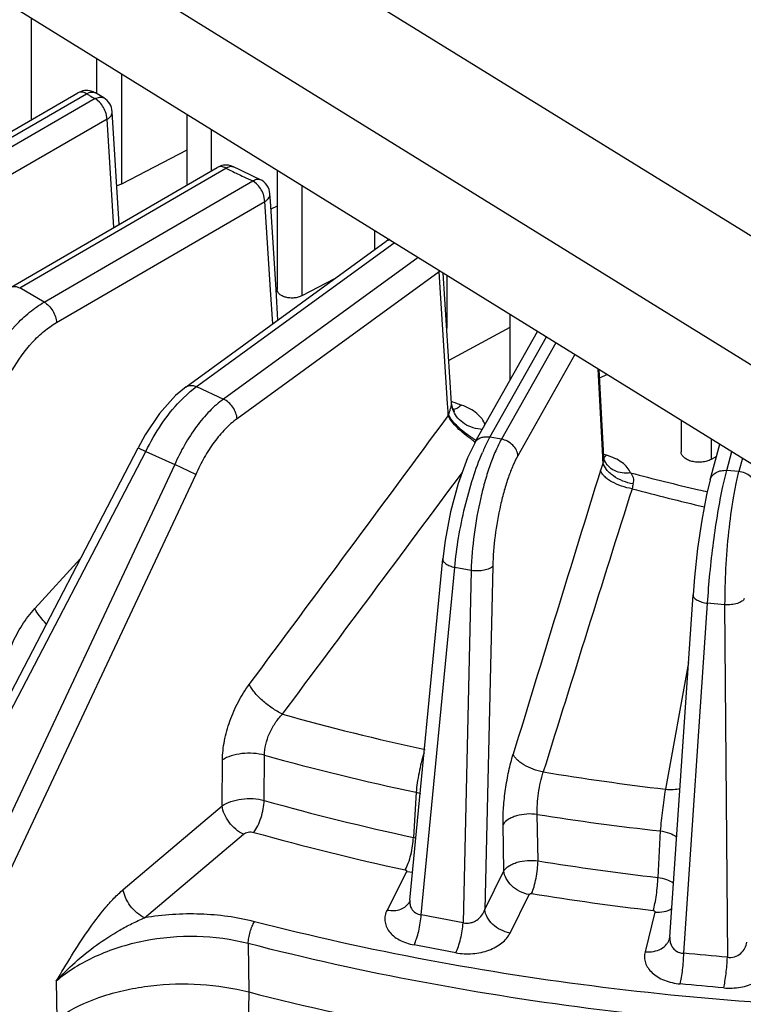
# Model space of a CAD drawing. Units: inches. Extents: x 0 to 17, y 0 to 11.
# Drawn here: x 12.3 to 12.6, y 6 to 6.4 of the extents above; entities that cross this region are included whole.
import ezdxf

# ---------------------------------------------------------------- set-up
doc = ezdxf.new("R2010")
doc.units = ezdxf.units.IN
doc.header["$LTSCALE"] = 0.935
doc.header["$MEASUREMENT"] = 0
doc.layers.get('0').update_dxf_attribs({"linetype": 'CONTINUOUS'})

msp = doc.modelspace()

# ---------------------------------------------------------------- linework, layer by layer
at = {"color": 9, "linetype": 'CONTINUOUS'}
for p, q in [((12.610263303, 6.2535700698), (12.0134533799, 6.6229981003)), ((12.5872277214, 6.2154459597), (11.9904177983, 6.5848739902)), ((12.2730185375, 6.3699342413), (12.2730185375, 6.3285889705)), ((12.3096797185, 6.3472408052), (12.3096797185, 6.302386362)), ((12.2087324188, 6.2891198679), (12.2955136691, 6.3392052609)), ((12.2966537605, 6.3385292275), (12.2955136691, 6.3392052609)), ((12.2989416195, 6.3371815273), (12.3007688326, 6.3378227941)), ((12.2989416195, 6.3371815273), (12.2121984396, 6.2871181065)), ((12.3007955202, 6.3356946417), (12.2989416195, 6.3371815273)), ((12.3038875088, 6.3288090361), (12.3034626714, 6.3311796298)), ((12.3038875088, 6.3288090361), (12.217144329, 6.2787456153)), ((12.3065398777, 6.2847850269), (12.3038875088, 6.3288090361)), ((12.3463408995, 6.3079080512), (12.3463408995, 6.324547369)), ((12.2683215869, 6.2602014472), (12.3521142691, 6.3088821101)), ((12.2782991047, 6.2544769355), (12.3630415171, 6.3037093589)), ((12.3645526915, 6.3025708101), (12.3630415171, 6.3037093589)), ((12.3830020805, 6.3018539329), (12.3830020805, 6.2569994896)), ((12.2832612876, 6.2461138791), (12.3680036999, 6.2953463025)), ((12.3680036999, 6.2953463025), (12.3675774629, 6.297716086)), ((12.3702913988, 6.2594224095), (12.3680036999, 6.2953463025)), ((12.3401533993, 6.2200858889), (12.4205345357, 6.278621174)), ((12.4302375494, 6.2726149648), (12.3511759659, 6.2150406067)), ((12.4387735268, 6.2668137421), (12.3566578896, 6.2070153559)), ((12.4422145069, 6.2132012595), (12.4387735268, 6.2668137421)), ((12.4419082397, 6.265390755), (12.4419082397, 6.2439004584)), ((12.2782991047, 6.2544769355), (12.2683215869, 6.2602014472)), ((12.3711712484, 6.2456176406), (12.3702913988, 6.2594224095)), ((12.4594615922, 6.1996040228), (12.4823945963, 6.2403295179)), ((12.4862172488, 6.2379632788), (12.4641239162, 6.1987289114)), ((12.4939753339, 6.2331609892), (12.4707768879, 6.19196411)), ((12.5053186815, 6.1914938921), (12.5034271957, 6.2273102411)), ((12.3334816546, 6.2141807386), (12.3376362466, 6.218104905)), ((12.3376362466, 6.218104905), (12.3401533993, 6.2200858889)), ((12.3401533993, 6.2200858889), (12.3511759659, 6.2150406067)), ((12.4442947483, 6.2139193679), (12.4438009239, 6.214098782)), ((12.4424230242, 6.2099890882), (12.4422145069, 6.2132012595)), ((12.4425153594, 6.2085459218), (12.4424230242, 6.2099890882)), ((12.4438245467, 6.2126865139), (12.443856593, 6.2132535381)), ((12.443856593, 6.2132535381), (12.4438539168, 6.2133055671)), ((12.4444074153, 6.2106292243), (12.4438565947, 6.2132534951)), ((12.4424970401, 6.2082403429), (12.4425153594, 6.2085459218)), ((12.4573894527, 6.1955357551), (12.4594615922, 6.1996040228)), ((12.4641239162, 6.1987289114), (12.4594615922, 6.1996040228)), ((12.549345375, 6.1988866843), (12.549345375, 6.1904814118)), ((12.2037791139, 5.9717845763), (12.3196136174, 6.1937138102)), ((12.4533621584, 6.1973231686), (12.4533813289, 6.1973568497)), ((12.5557082783, 6.1860250989), (12.5578027702, 6.1936515186)), ((12.5053945241, 6.1900580678), (12.5053186815, 6.1914938921)), ((12.5054228718, 6.189521405), (12.5053945241, 6.1900580678)), ((12.505440867, 6.1891807324), (12.5056749779, 6.1904422208)), ((12.5056749779, 6.1904422208), (12.5057297411, 6.1915156236)), ((12.5067743935, 6.1921699643), (12.5056779781, 6.1924793463)), ((12.5067743935, 6.1921699643), (12.5057366176, 6.1911458703)), ((12.5620453077, 6.1910253688), (12.5605503183, 6.1855818449)), ((12.3313186452, 6.1883560699), (12.2250872948, 5.9620313318)), ((12.5054408634, 6.1891808006), (12.5054228718, 6.189521405)), ((12.5541374665, 6.179514107), (12.5557082783, 6.1860250989)), ((12.5605503183, 6.1855818449), (12.5557082783, 6.1860250989)), ((12.3399426093, 6.1843897351), (12.2336158764, 5.9578617856)), ((12.2744696076, 6.1298877534), (12.2930451917, 6.1502422014)), ((12.4314918261, 6.0053014234), (12.4451296678, 6.1465926941)), ((12.4518106173, 6.1453386896), (12.4451296678, 6.1465926941)), ((12.4605952069, 6.1470860123), (12.4573908955, 6.007489822)), ((12.4518106173, 6.1453386896), (12.448522794, 6.0021042909)), ((12.5382507939, 5.9896554795), (12.5479120039, 6.1320083135)), ((12.5548504802, 6.1313731458), (12.5479120039, 6.1320083135)), ((12.5548504802, 6.1313731458), (12.555938478, 5.9880359855)), ((12.5401322709, 6.1078459591), (12.5307520869, 6.0564009305)), ((12.36771149, 6.0518277384), (12.3678547554, 6.0702268745)), ((12.3505986873, 6.0496076102), (12.3507384654, 6.0682927664)), ((12.4294523141, 6.0551862072), (12.4283380269, 6.0368023692)), ((12.4294523141, 6.0551862073), (12.4311789026, 6.054674046)), ((12.3104321197, 6.015613778), (12.3505986873, 6.0496076102)), ((12.4789965674, 6.0272733306), (12.4786879038, 6.0461314591)), ((12.4651123924, 6.0231612779), (12.4647939998, 6.0421048123)), ((12.3190769824, 6.0040795626), (12.3592302911, 6.0380777189)), ((12.5286690665, 6.0394218334), (12.527700305, 6.0205018828)), ((12.4255344327, 6.0229217845), (12.4228949143, 6.0176767801)), ((12.4255344327, 6.0229217845), (12.428059993, 6.0227125497)), ((12.4573908955, 6.007489822), (12.4651123924, 6.0231612779)), ((12.4228949143, 6.0176767801), (12.4176551303, 6.0072647381)), ((12.4676221788, 5.9978879558), (12.4753433469, 6.0135597057)), ((12.5265057387, 6.0064542622), (12.5224818326, 5.9902799802)), ((12.3611975348, 5.9936249114), (12.3613960949, 5.9739584982)), ((12.2831557872, 5.978289082), (12.2833487617, 5.9628853504)), ((12.3613960949, 5.9739584982), (12.3611897725, 5.9547014273))]:
    msp.add_line(p, q, dxfattribs=at)
at = {"color": 7, "linetype": 'CONTINUOUS'}
for p, q in [((12.0053380464, 6.535629671), (12.5723074733, 6.184673042)), ((12.2996002372, 6.3534800495), (12.2996002372, 6.3392059827)), ((12.2052333507, 6.2894670667), (12.292014601, 6.3395524597)), ((12.3024828958, 6.3375041691), (12.299089753, 6.3395073534)), ((12.3086915537, 6.2860350778), (12.3059289637, 6.3318867488)), ((12.3362614182, 6.3307866134), (12.3362614182, 6.3020522196)), ((12.3362614182, 6.3162072863), (12.3096797185, 6.302386362)), ((12.2648051881, 6.2605386106), (12.3485978703, 6.3092192735)), ((12.3577753261, 6.3082129611), (12.3551568015, 6.3094707978)), ((12.3636456214, 6.3054355823), (12.3577753261, 6.3082129611)), ((12.3729225991, 6.3080931772), (12.3729225991, 6.2595900782)), ((12.3096797185, 6.302386362), (12.3077724312, 6.3017159274)), ((12.3659892492, 6.3043429265), (12.3636456214, 6.3054355823)), ((12.370215276, 6.2954870989), (12.3700273832, 6.2984384474)), ((12.3725031798, 6.2595633584), (12.370215276, 6.2954870989)), ((12.3729225991, 6.2935138502), (12.3704236189, 6.2922145271)), ((12.4124720412, 6.2836118944), (12.4124720412, 6.2756937638)), ((12.3360326861, 6.2200289693), (12.4172601943, 6.2791806007)), ((12.4438538402, 6.213306777), (12.4404869287, 6.2662705529)), ((12.3962841302, 6.2639053763), (12.3830020805, 6.2569994896)), ((12.3732935921, 6.2471631683), (12.3725031798, 6.2595633584)), ((12.4675553104, 6.2495151027), (12.4675553104, 6.2225280279)), ((12.4675553104, 6.2441377153), (12.4427425381, 6.2307764431)), ((12.4533621584, 6.1973231686), (12.4788241012, 6.2425396705)), ((12.5057297399, 6.1915156211), (12.5038533255, 6.2270464678)), ((12.5070490297, 6.2250683125), (12.5040376061, 6.2235566593)), ((12.4443204744, 6.2112337129), (12.4438539227, 6.2133054495)), ((12.4449958943, 6.2100566173), (12.4443204744, 6.2112337129)), ((12.5371584205, 6.2064304641), (12.5371584205, 6.1935403684)), ((12.3193192437, 6.2005126416), (12.3165069886, 6.1951931318)), ((12.2006201979, 5.9731637224), (12.3165070093, 6.1951931739)), ((12.3165068733, 6.1951926794), (12.3196135796, 6.1937137378)), ((12.3196136174, 6.1937138102), (12.3313186452, 6.1883560699)), ((12.5489582133, 6.182163395), (12.5529399536, 6.196661624)), ((12.5058228289, 6.190851043), (12.5057297392, 6.1915156362)), ((12.5060567962, 6.1900930546), (12.5058228289, 6.190851043)), ((12.5060612036, 6.1900820307), (12.5060567955, 6.1900930564)), ((12.5064030207, 6.1894232332), (12.5060612036, 6.1900820307)), ((12.5515719204, 6.1916803701), (12.549345375, 6.1904814118)), ((12.3399426093, 6.1843897351), (12.3313186414, 6.1883560619)), ((12.4268981784, 6.0112812118), (12.4402936679, 6.1500618358)), ((12.5325578826, 5.9961858561), (12.5420077587, 6.1354248214)), ((12.4267420695, 6.010640534), (12.4267174546, 6.0105877788)), ((12.53249222, 5.9957629987), (12.532493207, 5.9957669737))]:
    msp.add_line(p, q, dxfattribs=at)
for points in [[(12.3360410968, 6.2200350707), (12.3316913342, 6.2164284022), (12.3250972737, 6.2091487957), (12.3193192437, 6.2005126416)], [(12.4447773305, 6.2101420568), (12.4450649859, 6.209953063), (12.4449958943, 6.2100566173)], [(12.4533813289, 6.1973568497), (12.4503258783, 6.1910765126), (12.4465396963, 6.1806501879), (12.4434521328, 6.1691564659), (12.4412194002, 6.1574545301), (12.4402933494, 6.1500584924)], [(12.5060569919, 6.1895549004), (12.5064924349, 6.189265608), (12.5064030207, 6.1894232332)], [(12.5489650862, 6.1821881468), (12.5474898642, 6.1760804758), (12.5455494479, 6.1657427517), (12.5438784691, 6.1542732064), (12.542592833, 6.1426545636), (12.5420076597, 6.1354233505)], [(12.4268981681, 6.0112811684), (12.4268471855, 6.0109695149), (12.4267420695, 6.010640534)], [(12.5325579412, 5.9961861221), (12.5325445846, 5.996047745), (12.532493207, 5.9957669737)]]:
    msp.add_lwpolyline(points, dxfattribs=at)
for centre, radius, start, end in [((12.2955292166, 6.3334436566), 0.0070476946, 97.3701799655, 119.9133764081), ((12.2954977337, 6.3334518724), 0.0070407052, 59.3385499902, 74.9804598541), ((12.2989462991, 6.3314684529), 0.0069947177, 3.4321375849, 59.6384028812), ((12.3521290761, 6.3031240784), 0.0070442045, 98.3186391515, 120.0855375101), ((12.3521139693, 6.3031656124), 0.0070009276, 64.2424025156, 98.2454837964), ((12.363045223, 6.2979960957), 0.0069956604, 3.6286972433, 65.1219081932), ((12.4213880839, 6.2734995364), 0.0070223902, 113.6958810887, 126.0023414734)]:
    msp.add_arc(centre, radius, start, end, dxfattribs=at)
at = {"color": 9, "linetype": 'CONTINUOUS'}
for centre, radius, start, end in [((12.6483354292, 6.9329290456), 0.6906454516, 239.3889607544, 239.6092435685), ((12.6996534292, 7.0289944957), 0.7995907176, 244.2372094145, 244.4152986244), ((12.7023057763, 7.0345431114), 0.8057406824, 244.4155733067, 244.8111753529), ((12.7053788225, 7.0410713278), 0.8129560283, 244.8110059701, 245.0958271597), ((12.3577547452, 6.2953444829), 0.0099212841, 43.916742929, 46.7495945956), ((12.4322157517, 6.2665902205), 0.0065615833, 1.9521692353, 6.9203619558), ((12.4354813482, 6.2710347023), 0.0053530314, 307.9527921925, 313.1236908971), ((12.7437145118, 7.0388259381), 0.877566547, 250.0504113126, 250.3013300324), ((12.4537629663, 6.2140083593), 0.0099471045, 199.8592322938, 203.1682787619), ((12.4440674379, 6.214241075), 0.0035322996, 276.9131736166, 281.1512409497), ((-15.280219015, 26.6457736717), 34.4418604903, 323.3757534103, 323.6018955918), ((12.4728086574, 6.2297244324), 0.0374307014, 236.3806131723, 239.0855339288), ((12.4714709741, 6.2298056007), 0.0361056804, 238.1730437877, 240.9408529321), ((12.5317492123, 6.1610022808), 0.0819874057, 155.0893362097, 156.797509919), ((42.4376984931, -3.0783186277), 31.3341923882, 162.8027804874, 163.0234733088), ((12.5708031887, 6.1654543879), 0.0695354315, 160.0491890916, 162.8128386346), ((-28.2628259937, 36.4035100885), 50.7004759111, 323.276454339, 323.4146732021), ((12.7591717902, 7.1051802434), 0.9515926493, 255.233098168, 256.9509809736), ((35.5043418496, -1.0875755035), 24.1081823891, 162.4584488868, 162.7452217371), ((12.5635644288, 6.1680447923), 0.0475209553, 164.7674071326, 167.2073918904), ((12.7743384286, 7.1411695184), 0.99634929, 255.0451690192, 256.7849716967), ((12.761405162, 7.1145526597), 0.9612273068, 256.9474312147, 257.1648418284), ((12.6330481565, 7.0036844709), 0.9523478801, 254.2864681554, 257.8815122272), ((12.6234039464, 6.9831493352), 0.9480151958, 254.3617750191, 258.1946735685), ((12.656529611, 7.123737454), 1.0747219089, 260.6077552255, 263.2791222807), ((12.6293342802, 6.977636229), 0.9620643667, 254.2203206736, 257.9408234633), ((12.6453511741, 7.0981193831), 1.0651080934, 260.9976223327, 263.7106504846), ((12.6287333879, 6.9779235936), 0.9758122963, 254.2284977755, 257.9497059734), ((12.4241222107, 6.0193215202), 0.0179820249, 73.1055577996, 76.4410233159), ((12.6513961416, 7.0887228999), 1.0753589174, 260.7746355531, 263.3947893953), ((12.6511926851, 7.0911099255), 1.0912443859, 260.7832820909, 263.4027164979), ((10.9290118139, -2.0452958879), 8.1896009216, 79.307294341, 79.4285270863), ((10.9444518959, -1.9605628871), 8.090917144, 79.3076835712, 79.430236372), ((11.7702362161, -2.495796177), 8.5201371002, 84.7088323725, 84.8282751605), ((11.7783049397, -2.405291213), 8.4167638058, 84.7089857989, 84.8297387762)]:
    msp.add_arc(centre, radius, start, end, dxfattribs=at)
for points, knots in [([(12.2955136691, 6.3392052609), (12.2952071444, 6.3393822908), (12.294596022, 6.3396720249), (12.2936573977, 6.3399006302), (12.2927757878, 6.3398777696), (12.2922453031, 6.3396856652), (12.292014605, 6.3395524528)], [0, 0, 0, 0, 0.289217346, 0.5490751973, 0.7823379645, 1, 1, 1, 1]), ([(12.2955136691, 6.3392052609), (12.295827748, 6.3393814266), (12.296453931, 6.3396682458), (12.2974140183, 6.3398872926), (12.2983139796, 6.339850921), (12.298853756, 6.3396474612), (12.2990881958, 6.3395082258)], [0, 0, 0, 0, 0.2884010089, 0.5480165302, 0.7816281922, 1, 1, 1, 1]), ([(12.3007688326, 6.3378227941), (12.30107202, 6.33785855), (12.30167066, 6.337852163), (12.3022377097, 6.3376479587), (12.3024821878, 6.3375045414)], [0, 0, 0, 0, 0.5185559192, 1, 1, 1, 1]), ([(12.3034626714, 6.3311796298), (12.3031978741, 6.33202037), (12.302462607, 6.3336363133), (12.3014026704, 6.335061095), (12.3007955202, 6.3356946417)], [0, 0, 0, 0, 0.501122976, 1, 1, 1, 1]), ([(12.3038875088, 6.3288090361), (12.3042066914, 6.3290064537), (12.3047827764, 6.3294311434), (12.3054622037, 6.3301916998), (12.3058723545, 6.3310224396), (12.3059457499, 6.3316093086), (12.3059288915, 6.3318867221)], [0, 0, 0, 0, 0.2912831212, 0.551876856, 0.7842935605, 1, 1, 1, 1]), ([(12.3521142691, 6.3088821101), (12.351806016, 6.3090589676), (12.35119142, 6.3093480616), (12.3502478554, 6.3095745591), (12.3493620139, 6.30954859), (12.3488294198, 6.3093538563), (12.348597875, 6.3092192653)], [0, 0, 0, 0, 0.289030247, 0.5488441997, 0.7821850946, 1, 1, 1, 1]), ([(12.3521142691, 6.3088821101), (12.3523761594, 6.3090629861), (12.3528973171, 6.3093674378), (12.3537069532, 6.3096464291), (12.3544764041, 6.3096989307), (12.3549495446, 6.3095707196), (12.3551563781, 6.3094709992)], [0, 0, 0, 0, 0.2950547718, 0.5562984508, 0.7871383078, 1, 1, 1, 1]), ([(12.3630415171, 6.3037093589), (12.3632943341, 6.3038908668), (12.363797152, 6.3041978513), (12.3645802189, 6.3044861307), (12.3653261754, 6.304552812), (12.3657870231, 6.3044366779), (12.3659885467, 6.3043432521)], [0, 0, 0, 0, 0.296526941, 0.5581331827, 0.7883644825, 1, 1, 1, 1]), ([(12.3675774629, 6.297716086), (12.3673117696, 6.298556396), (12.3665738292, 6.3001713761), (12.3655104643, 6.3015938404), (12.3649015269, 6.3022260081)], [0, 0, 0, 0, 0.5010136605, 1, 1, 1, 1]), ([(12.3680036999, 6.2953463025), (12.3683211148, 6.295545341), (12.3688938413, 6.2959736275), (12.3695686662, 6.2967381252), (12.3699741911, 6.2975724451), (12.3700449775, 6.2981604998), (12.3700273692, 6.2984384822)], [0, 0, 0, 0, 0.2906647058, 0.5512365132, 0.783905182, 1, 1, 1, 1]), ([(12.4188207276, 6.2797486184), (12.4185363887, 6.2797222903), (12.4179830216, 6.2796054763), (12.4174809715, 6.2793413749), (12.4172602604, 6.2791805099)], [0, 0, 0, 0, 0.5111352993, 1, 1, 1, 1]), ([(12.2648075684, 6.2605409634), (12.2650391841, 6.2606750929), (12.265572249, 6.2608703506), (12.266458781, 6.2608904928), (12.2674008812, 6.2606648874), (12.2680147055, 6.2603775177), (12.2683215869, 6.2602014472)], [0, 0, 0, 0, 0.217888604, 0.4519017401, 0.7119754165, 1, 1, 1, 1]), ([(12.2568877663, 6.2314240043), (12.2595951317, 6.2362819516), (12.2643919686, 6.2430253748), (12.2720802109, 6.2503403422), (12.276206259, 6.2532610022), (12.2782991047, 6.2544769355)], [0, 0, 0, 0, 0.5251506852, 0.7714449959, 1, 1, 1, 1]), ([(12.2782991047, 6.2544769355), (12.2789863571, 6.2540826306), (12.2802899706, 6.2529965601), (12.2818329818, 6.2509399983), (12.2829014196, 6.2485908829), (12.2832373874, 6.2469154267), (12.2832612876, 6.2461138791)], [0, 0, 0, 0, 0.2362001091, 0.4980378381, 0.7609468753, 1, 1, 1, 1]), ([(12.2653178007, 6.2267252984), (12.2675783138, 6.2308120396), (12.2715919174, 6.2364862196), (12.2780397524, 6.2426382466), (12.281503665, 6.245092633), (12.2832612876, 6.2461138791)], [0, 0, 0, 0, 0.5251533844, 0.7714220513, 1, 1, 1, 1]), ([(12.3360406024, 6.2200357518), (12.3362985567, 6.2202221894), (12.3369004366, 6.2205180635), (12.3379328014, 6.2206588047), (12.3390478902, 6.2205146744), (12.3397851321, 6.2202544533), (12.3401533993, 6.2200858889)], [0, 0, 0, 0, 0.2221642582, 0.458277416, 0.7172917747, 1, 1, 1, 1]), ([(12.3196221278, 6.1937099151), (12.3214673906, 6.1975544105), (12.3255747445, 6.2047618281), (12.3307161712, 6.2112896955), (12.3334816546, 6.2141807386)], [0, 0, 0, 0, 0.5159495077, 1, 1, 1, 1]), ([(12.3511759659, 6.2150406067), (12.3491637645, 6.2135752646), (12.3452273906, 6.2100805242), (12.3399536263, 6.2038141178), (12.3351957841, 6.196491055), (12.3325191756, 6.191142263), (12.3313101318, 6.1883599668)], [0, 0, 0, 0, 0.2222029847, 0.4673409269, 0.729198199, 1, 1, 1, 1]), ([(12.3566578896, 6.2070153559), (12.3566316568, 6.2078101066), (12.3562604161, 6.2094717836), (12.355069418, 6.2117607087), (12.3533513314, 6.2137188001), (12.3519215855, 6.2146993194), (12.3511759659, 6.2150406067)], [0, 0, 0, 0, 0.2354739122, 0.4949257432, 0.7571727108, 1, 1, 1, 1]), ([(12.4425151861, 6.2083540316), (12.4426516586, 6.2087346643), (12.4429470292, 6.2094836368), (12.443311517, 6.2106109381), (12.4436283207, 6.2116709792), (12.4437819738, 6.2123624681), (12.4438245467, 6.2126865139)], [0, 0, 0, 0, 0.2676089971, 0.5326259253, 0.7837000629, 1, 1, 1, 1]), ([(12.4564268188, 6.202641462), (12.4551258214, 6.2027323438), (12.4525810069, 6.2032013751), (12.4491320554, 6.2047695806), (12.4463482164, 6.20707795), (12.4450611228, 6.2090593516), (12.4446180629, 6.2100948403)], [0, 0, 0, 0, 0.267499358, 0.5250462043, 0.7689844827, 1, 1, 1, 1]), ([(12.447910169, 6.2126160161), (12.4474152101, 6.2121552009), (12.4464450814, 6.2113871686), (12.4452938388, 6.210882249), (12.4447505828, 6.2107754648)], [0, 0, 0, 0, 0.549846481, 1, 1, 1, 1]), ([(12.4574740361, 6.2045715439), (12.4571932906, 6.205428082), (12.4562725132, 6.2071423339), (12.4541328193, 6.2093442279), (12.4512864394, 6.2112312754), (12.4490901948, 6.2121935287), (12.447910169, 6.2126160161)], [0, 0, 0, 0, 0.2098194742, 0.4444762617, 0.7082420326, 1, 1, 1, 1]), ([(12.3566578896, 6.2070153559), (12.3549560941, 6.2057760439), (12.3516297684, 6.2028154536), (12.3471846053, 6.197500794), (12.3431876318, 6.1912876794), (12.3409498485, 6.1867496901), (12.3399426093, 6.1843897351)], [0, 0, 0, 0, 0.2221674551, 0.4673243012, 0.7292162033, 1, 1, 1, 1]), ([(12.4520842756, 6.1985546168), (12.4510106505, 6.1992680921), (12.4489689382, 6.2007756408), (12.4462463807, 6.203223765), (12.4440504748, 6.2056872338), (12.4429079564, 6.2074072877), (12.4424970401, 6.2082403429)], [0, 0, 0, 0, 0.2812451407, 0.5527439391, 0.7973392012, 1, 1, 1, 1]), ([(12.4524304418, 6.1991286015), (12.45132396, 6.1998150741), (12.4492230398, 6.2012751048), (12.4464296427, 6.2036747077), (12.4441956357, 6.2061076211), (12.4430493592, 6.2078228616), (12.4426486191, 6.2086553315)], [0, 0, 0, 0, 0.2831572362, 0.5552509632, 0.7990908519, 1, 1, 1, 1]), ([(12.4641239162, 6.1987289114), (12.4632627217, 6.1971994591), (12.4616105422, 6.1937833075), (12.4594273122, 6.1881445296), (12.4574126034, 6.1817429542), (12.4549997661, 6.1723118405), (12.4528179677, 6.1601329403), (12.4519509981, 6.1502159147), (12.4518106173, 6.1453386896)], [0, 0, 0, 0, 0.0954065163, 0.2058535371, 0.3284432358, 0.4599615583, 0.7347879416, 1, 1, 1, 1]), ([(12.4533832804, 6.197355741), (12.4536432982, 6.1978108049), (12.4543616627, 6.1986472875), (12.4558486073, 6.1994634548), (12.457610296, 6.1998028765), (12.4588431954, 6.199720095), (12.4594615922, 6.1996040228)], [0, 0, 0, 0, 0.2283752435, 0.4678078719, 0.7258353147, 1, 1, 1, 1]), ([(12.4707768879, 6.19196411), (12.4707459356, 6.1927309187), (12.4703011503, 6.1943303208), (12.4688121644, 6.1963851298), (12.4666816159, 6.1979545241), (12.4649898296, 6.1985663808), (12.4641239162, 6.1987289114)], [0, 0, 0, 0, 0.2272755164, 0.4765256659, 0.7390813379, 1, 1, 1, 1]), ([(12.4451296678, 6.1465926941), (12.4454945779, 6.1506218177), (12.4466045747, 6.1588542455), (12.4491013078, 6.1710240925), (12.4523095301, 6.1826209217), (12.4549523138, 6.1899445429), (12.4563930941, 6.1933038309)], [0, 0, 0, 0, 0.2517549158, 0.5163429161, 0.7725387132, 1, 1, 1, 1]), ([(12.4707768879, 6.19196411), (12.4700536028, 6.1906794566), (12.4686680701, 6.1878092509), (12.4668429426, 6.1830702967), (12.4651649752, 6.1776897087), (12.4631644107, 6.1697616279), (12.4613742202, 6.1595217842), (12.4606894004, 6.1511854393), (12.4605952069, 6.1470860123)], [0, 0, 0, 0, 0.0953942081, 0.2058084218, 0.328363326, 0.4598527927, 0.7346724186, 1, 1, 1, 1]), ([(12.5166229952, 6.1850179467), (12.5154868968, 6.1848670748), (12.5132312, 6.1848525772), (12.5100796508, 6.1857485234), (12.5075300294, 6.1875102186), (12.5064170011, 6.1891950169), (12.5060622398, 6.1900824444)], [0, 0, 0, 0, 0.2739615201, 0.5317449493, 0.7715432422, 1, 1, 1, 1]), ([(12.5166229957, 6.1850179459), (12.516302075, 6.1858234184), (12.5152940306, 6.1874181245), (12.5130637105, 6.1894028018), (12.5101606781, 6.1910468718), (12.5079530017, 6.1918381328), (12.5067743935, 6.1921699643)], [0, 0, 0, 0, 0.2072483057, 0.4420672444, 0.7073282777, 1, 1, 1, 1]), ([(12.517223042, 6.1785670101), (12.5157551367, 6.1787870253), (12.5128910901, 6.1795066897), (12.5095823799, 6.1809681857), (12.507311123, 6.1824393442), (12.5059589724, 6.1835781014), (12.5049571268, 6.184748271), (12.5045071111, 6.1855923469), (12.5043728898, 6.1860016898)], [0, 0, 0, 0, 0.2894609216, 0.5725076514, 0.7009654274, 0.8161790738, 0.9159902524, 1, 1, 1, 1]), ([(12.5177130172, 6.1805303489), (12.5162606194, 6.18075864), (12.5134260138, 6.1815583071), (12.5102245934, 6.1832479397), (12.5080807225, 6.1849631337), (12.5064930332, 6.1866569038), (12.5056533172, 6.1881656064), (12.5054408733, 6.1891807533)], [0, 0, 0, 0, 0.2804763814, 0.5566927376, 0.6846174958, 0.8021447102, 1, 1, 1, 1]), ([(12.5489675496, 6.1821874565), (12.5491412688, 6.182800763), (12.5497695435, 6.183997035), (12.5513819572, 6.1853044029), (12.5534465601, 6.1860264761), (12.5549503303, 6.1860944836), (12.5557082783, 6.1860250989)], [0, 0, 0, 0, 0.2284831834, 0.4686336895, 0.7271839479, 1, 1, 1, 1]), ([(12.5177130181, 6.1805303573), (12.5178277089, 6.1809542162), (12.5179626673, 6.1817934469), (12.5178121117, 6.1830236414), (12.5173461868, 6.1841106184), (12.5168811713, 6.1847311472), (12.5166231568, 6.1850179041)], [0, 0, 0, 0, 0.2730134933, 0.5218406807, 0.760159863, 1, 1, 1, 1]), ([(12.5605503183, 6.1855818449), (12.5601072818, 6.1839685528), (12.5592749463, 6.1804128736), (12.5577670717, 6.1722805986), (12.556274927, 6.1607213611), (12.5551375576, 6.1462026308), (12.5548427614, 6.1362619108), (12.5548504802, 6.1313731458)], [0, 0, 0, 0, 0.091882216, 0.2004156741, 0.4541478299, 0.7315086652, 1, 1, 1, 1]), ([(12.5674597384, 6.1794332888), (12.5674281138, 6.1801848546), (12.5669736511, 6.1817472184), (12.5654064188, 6.1836857284), (12.5631742497, 6.1850587841), (12.5614359673, 6.1855007702), (12.5605503183, 6.1855818449)], [0, 0, 0, 0, 0.2258738278, 0.4711158582, 0.7329524963, 1, 1, 1, 1]), ([(12.5479120039, 6.1320083135), (12.5481625864, 6.1360636948), (12.5488447139, 6.1443545365), (12.5502562226, 6.1566798485), (12.5519906095, 6.1684742605), (12.55338353, 6.1760157454), (12.5541374665, 6.179514107)], [0, 0, 0, 0, 0.2542218055, 0.5203668019, 0.7760884285, 1, 1, 1, 1]), ([(12.4402967231, 6.1500581691), (12.4402809172, 6.1498882968), (12.4403151181, 6.1495231916), (12.440560156, 6.1489959966), (12.4409805856, 6.1484919408), (12.4418044201, 6.1478149378), (12.4432004299, 6.1471157754), (12.4444472474, 6.1467432667), (12.4451296678, 6.1465926939)], [0, 0, 0, 0, 0.080537927, 0.1688716199, 0.2705038869, 0.3879049617, 0.6701014622, 1, 1, 1, 1]), ([(12.4605952069, 6.1470860123), (12.4604406291, 6.1468874136), (12.4600213693, 6.1465113131), (12.4588868871, 6.1458629932), (12.4570113039, 6.1453227715), (12.4544884673, 6.1450869879), (12.4527019434, 6.1452006419), (12.4518106173, 6.1453386896)], [0, 0, 0, 0, 0.0816771037, 0.1800999126, 0.4224071194, 0.7072749489, 1, 1, 1, 1]), ([(12.5420091998, 6.1354232481), (12.5419979854, 6.135238014), (12.5420618606, 6.1348362495), (12.5423874516, 6.1342727463), (12.5429221342, 6.1337464592), (12.5439510747, 6.1330600163), (12.5456358122, 6.1324042205), (12.5471134109, 6.1321066196), (12.5479120039, 6.1320083133)], [0, 0, 0, 0, 0.0763369303, 0.1622890591, 0.2635680841, 0.3823410114, 0.6690133059, 1, 1, 1, 1]), ([(12.5628395894, 6.1338826285), (12.5626680968, 6.1334330394), (12.5620434707, 6.1328415152), (12.5610316925, 6.132285205), (12.5595967516, 6.1317495344), (12.5575091306, 6.1313614386), (12.5557542298, 6.1313188794), (12.5548504802, 6.1313731458)], [0, 0, 0, 0, 0.1653762572, 0.2742282641, 0.3996498732, 0.6888357264, 1, 1, 1, 1]), ([(12.261630381, 6.0995273974), (12.2616717348, 6.1021464803), (12.2624178718, 6.1075894381), (12.2650463611, 6.1155590659), (12.2690669299, 6.1231766914), (12.2725532876, 6.1277886859), (12.2744696076, 6.1298877534)], [0, 0, 0, 0, 0.2339553868, 0.4865612276, 0.7461416455, 1, 1, 1, 1]), ([(12.2790867059, 6.1236031023), (12.278112584, 6.1246375255), (12.2764213507, 6.1266257437), (12.2749923536, 6.1288241897), (12.2744696076, 6.1298877534)], [0, 0, 0, 0, 0.5452437342, 1, 1, 1, 1]), ([(12.3507384654, 6.0682927664), (12.3507578105, 6.0708799812), (12.3513682376, 6.076262607), (12.3535753658, 6.0842300888), (12.3569813075, 6.0919605915), (12.3599648073, 6.0967587989), (12.3616158901, 6.098980318)], [0, 0, 0, 0, 0.2350446398, 0.4889888857, 0.748548198, 1, 1, 1, 1]), ([(12.3751255967, 6.0869280228), (12.3736704625, 6.0876386146), (12.3708200035, 6.0893297332), (12.3669799675, 6.0923155912), (12.3642118432, 6.0951062177), (12.3625159377, 6.097360391), (12.3618705203, 6.0984520583), (12.3616158901, 6.098980318)], [0, 0, 0, 0, 0.264675653, 0.5395185548, 0.7934880205, 0.9041524594, 1, 1, 1, 1]), ([(12.3678547754, 6.0702268689), (12.3678424537, 6.0716809546), (12.3682224421, 6.0747093646), (12.3697072757, 6.0791204788), (12.372025999, 6.0832944234), (12.374026568, 6.0857974659), (12.3751258855, 6.0869279415)], [0, 0, 0, 0, 0.2343182486, 0.4868064054, 0.7459071337, 1, 1, 1, 1]), ([(12.3678547754, 6.0702268693), (12.366377497, 6.0706134719), (12.3632925109, 6.0710820144), (12.3586851291, 6.0709897698), (12.3544008373, 6.0701225705), (12.35181858, 6.0689994265), (12.3507384654, 6.0682927664)], [0, 0, 0, 0, 0.2598533297, 0.5274087867, 0.7803551658, 1, 1, 1, 1]), ([(12.4326672522, 6.0711541894), (12.4318457418, 6.068494241), (12.4308321405, 6.064444162), (12.429887061, 6.0590886437), (12.4295630902, 6.0564530805), (12.4294522826, 6.0551862138)], [0, 0, 0, 0, 0.5120057274, 0.7661140926, 1, 1, 1, 1]), ([(12.4647939998, 6.0421048123), (12.4647553696, 6.044396222), (12.464916594, 6.0491660195), (12.4657012815, 6.0563974611), (12.4670083697, 6.0636358405), (12.4682175304, 6.0683657854), (12.4689105698, 6.0706355765)], [0, 0, 0, 0, 0.2376947266, 0.4942813079, 0.7538520221, 1, 1, 1, 1]), ([(12.481143131, 6.0634229492), (12.4797308236, 6.0636762868), (12.4769977133, 6.0644210555), (12.4738461949, 6.0658561125), (12.4716973406, 6.0672678943), (12.4704214143, 6.0683493052), (12.4694727686, 6.0694547548), (12.4690421244, 6.0702496858), (12.4689105698, 6.0706355765)], [0, 0, 0, 0, 0.2932490517, 0.576030273, 0.7035854315, 0.8177772699, 0.9166760692, 1, 1, 1, 1]), ([(12.4786879319, 6.0461314546), (12.4786373309, 6.0475213386), (12.4786953693, 6.0504157345), (12.4791418267, 6.0548037389), (12.479941971, 6.0591909147), (12.4807017471, 6.0620526619), (12.4811431265, 6.0634229499)], [0, 0, 0, 0, 0.237902885, 0.4943256691, 0.7537471122, 1, 1, 1, 1]), ([(12.5307520786, 6.0564009314), (12.5302857431, 6.0535460943), (12.52949196, 6.047896913), (12.5288928725, 6.042223442), (12.5286690608, 6.039421834)], [0, 0, 0, 0, 0.5072012609, 1, 1, 1, 1]), ([(12.5307520786, 6.0564009312), (12.5318160832, 6.0562989069), (12.5338444996, 6.0562342777), (12.5358664701, 6.0564727826), (12.536795991, 6.0566888119)], [0, 0, 0, 0, 0.5283194247, 1, 1, 1, 1]), ([(12.3505986873, 6.0496076123), (12.3516716195, 6.0503604184), (12.3542416408, 6.0515793064), (12.3585349932, 6.0525376495), (12.3631482878, 6.0526899969), (12.3662354294, 6.0522213913), (12.36771149, 6.0518277388)], [0, 0, 0, 0, 0.2220864739, 0.4749740121, 0.7411505621, 1, 1, 1, 1]), ([(12.3592302911, 6.0380777189), (12.358118617, 6.0386024568), (12.3559791622, 6.040043809), (12.3533437535, 6.0428619886), (12.3514165389, 6.0461033634), (12.3507149397, 6.0484715498), (12.3505986871, 6.0496076122)], [0, 0, 0, 0, 0.2472270887, 0.5120438021, 0.7703303078, 1, 1, 1, 1]), ([(12.3635060197, 6.0388474088), (12.3641206009, 6.0396721096), (12.3652260468, 6.041620636), (12.3664970064, 6.0448479729), (12.367381187, 6.0483187178), (12.3676757429, 6.0506878104), (12.3677114901, 6.0518277384)], [0, 0, 0, 0, 0.2235154297, 0.483476859, 0.7521504835, 1, 1, 1, 1]), ([(12.4786879318, 6.0461314554), (12.4772642183, 6.046322517), (12.4744107758, 6.0464038407), (12.470957586, 6.0458393115), (12.4684766174, 6.0449666065), (12.4665333615, 6.0439706673), (12.4653042663, 6.0429230653), (12.4647939998, 6.0421048122)], [0, 0, 0, 0, 0.2861027963, 0.5643809944, 0.6918539812, 0.8079368597, 1, 1, 1, 1]), ([(12.3592302911, 6.0380777189), (12.3597757351, 6.038539436), (12.3612298758, 6.0391067153), (12.3627631716, 6.0390574072), (12.3635060197, 6.0388474088)], [0, 0, 0, 0, 0.480716513, 1, 1, 1, 1]), ([(12.5286690665, 6.0394218334), (12.5299395284, 6.0392398198), (12.5322950354, 6.0386828027), (12.5344911264, 6.0376188907), (12.5354028164, 6.0369647848)], [0, 0, 0, 0, 0.5335413235, 1, 1, 1, 1]), ([(12.4250128353, 6.0236135947), (12.4255068062, 6.0244842215), (12.4263808589, 6.0265006145), (12.4273805763, 6.029779613), (12.428076413, 6.0332831865), (12.4283093275, 6.0356588556), (12.4283380269, 6.0368023701)], [0, 0, 0, 0, 0.2191541107, 0.478801394, 0.7495652833, 1, 1, 1, 1]), ([(12.4651123922, 6.0231612892), (12.4656196584, 6.023990496), (12.466842886, 6.025058977), (12.4687867276, 6.0260775218), (12.4712641026, 6.0269681175), (12.4747175905, 6.0275480713), (12.4775724154, 6.0274665161), (12.4789965673, 6.027273341)], [0, 0, 0, 0, 0.193183202, 0.3093091015, 0.4367346939, 0.7143784055, 1, 1, 1, 1]), ([(12.4764089339, 6.0139539711), (12.4767979968, 6.0148558517), (12.4774775998, 6.0169144916), (12.4782529409, 6.0202248518), (12.4787927226, 6.0237482701), (12.4789739918, 6.0261276823), (12.4789965674, 6.0272733306)], [0, 0, 0, 0, 0.2161867655, 0.4756223525, 0.7477939996, 1, 1, 1, 1]), ([(12.4250128353, 6.0236135947), (12.4251116309, 6.023592433), (12.425291386, 6.0235298253), (12.4255023652, 6.0233641245), (12.4256010028, 6.0231392891), (12.4255670401, 6.0229865826), (12.4255344327, 6.0229217845)], [0, 0, 0, 0, 0.3026932718, 0.561539314, 0.7826792048, 1, 1, 1, 1]), ([(12.4753433469, 6.0135597057), (12.4740430527, 6.0138044225), (12.4715076672, 6.0146832292), (12.4682815029, 6.0169108255), (12.4659562578, 6.0197893363), (12.4651976476, 6.0220701231), (12.4651123916, 6.0231612882)], [0, 0, 0, 0, 0.2663502393, 0.5319505003, 0.779674198, 1, 1, 1, 1]), ([(12.5258195601, 6.0070915265), (12.5261049784, 6.0080167309), (12.5265982971, 6.0101045446), (12.5271604255, 6.0134362833), (12.5275518451, 6.0169730706), (12.5276836955, 6.0193548304), (12.527700305, 6.0205018838)], [0, 0, 0, 0, 0.2139821456, 0.473260688, 0.7464703469, 1, 1, 1, 1]), ([(12.5277003051, 6.0205018838), (12.5288837917, 6.0203338748), (12.5310965599, 6.0198238037), (12.5331717554, 6.0188685725), (12.5340588212, 6.0182839229)], [0, 0, 0, 0, 0.529442784, 1, 1, 1, 1]), ([(12.2831557872, 5.978289082), (12.2852203632, 5.9817687728), (12.2893460697, 5.9886682057), (12.2957841467, 5.9986743845), (12.3015635825, 6.006468168), (12.3065129719, 6.0120194451), (12.3091053717, 6.0144906896), (12.3104321197, 6.015613778)], [0, 0, 0, 0, 0.2615345141, 0.5195760267, 0.76894319, 0.887639742, 1, 1, 1, 1]), ([(12.3190769804, 6.0040795608), (12.3179640859, 6.0046033372), (12.3158217863, 6.0060440127), (12.3131824726, 6.0088629242), (12.3112518547, 6.0121064089), (12.3105486971, 6.0144766875), (12.3104321287, 6.0156137742)], [0, 0, 0, 0, 0.2471580159, 0.51198501, 0.7703127889, 1, 1, 1, 1]), ([(12.4753433469, 6.0135597057), (12.47538005, 6.013634195), (12.4756502536, 6.0139358908), (12.4761033374, 6.0140035628), (12.4764089339, 6.0139539711)], [0, 0, 0, 0, 0.21149611, 1, 1, 1, 1]), ([(12.4176551267, 6.007264728), (12.4186103653, 6.0070859052), (12.4204919806, 6.0069444483), (12.4231580078, 6.0074428092), (12.4253595217, 6.0086504436), (12.4263772801, 6.0099102226), (12.4267167698, 6.0105871307)], [0, 0, 0, 0, 0.2830328219, 0.5434135229, 0.7794555523, 1, 1, 1, 1]), ([(12.4268981628, 6.0112810792), (12.4268430257, 6.010696402), (12.4268796446, 6.0095129494), (12.4272723246, 6.0083874923), (12.4275552197, 6.0078806213)], [0, 0, 0, 0, 0.5029112481, 1, 1, 1, 1]), ([(12.3637961616, 6.0024849106), (12.3566235564, 6.0043305229), (12.3416341346, 6.0063717826), (12.3265585604, 6.0053601301), (12.3190769824, 6.0040795626)], [0, 0, 0, 0, 0.4938609947, 1, 1, 1, 1]), ([(12.4176551303, 6.0072647381), (12.4173072027, 6.0065732984), (12.4167849696, 6.0051248387), (12.4166466977, 6.0028272743), (12.4172008888, 6.000571793), (12.4184246576, 5.9984662504), (12.4202612326, 5.9965930401), (12.4235437386, 5.9944181456), (12.4265156519, 5.9934569726), (12.4285899142, 5.993069904)], [0, 0, 0, 0, 0.1109015731, 0.217564777, 0.3251505577, 0.4388043703, 0.5623704972, 0.6976784592, 1, 1, 1, 1]), ([(12.4275552197, 6.0078806213), (12.4279329398, 6.00720385), (12.4290747113, 6.005964852), (12.4306612074, 6.0054145615), (12.4314918261, 6.0053014234)], [0, 0, 0, 0, 0.4803991265, 1, 1, 1, 1]), ([(12.448522794, 6.0021042909), (12.4494726873, 6.0018765993), (12.4510037592, 6.0018705645), (12.4528760349, 6.002461616), (12.4545657148, 6.0033756698), (12.4562665522, 6.0049986771), (12.457118264, 6.0066464936), (12.4573908955, 6.007489822)], [0, 0, 0, 0, 0.2588628054, 0.3895589208, 0.518161449, 0.7651205564, 1, 1, 1, 1]), ([(12.4676221715, 5.997887941), (12.4663218391, 5.9981326211), (12.4637863597, 5.9990114002), (12.4605600767, 6.0012390525), (12.4582347527, 6.0041176979), (12.4574761401, 6.0063986007), (12.4573908955, 6.007489822)], [0, 0, 0, 0, 0.2663468616, 0.5319460616, 0.7796710386, 1, 1, 1, 1]), ([(12.52581956, 6.0070915265), (12.5259248005, 6.0070793292), (12.5261211376, 6.0070320974), (12.5263650835, 6.0068889906), (12.5265154501, 6.0066845265), (12.5265230565, 6.0065238792), (12.5265057387, 6.0064542622)], [0, 0, 0, 0, 0.303084089, 0.5696377678, 0.7947723277, 1, 1, 1, 1]), ([(12.5265057387, 6.0064542622), (12.527736597, 6.006342437), (12.5301452904, 6.0064450828), (12.5324252063, 6.00728703), (12.5333956144, 6.0078840062)], [0, 0, 0, 0, 0.5203341603, 1, 1, 1, 1]), ([(12.2831560779, 5.9782889595), (12.285566832, 5.9809772811), (12.2907647615, 5.9861518462), (12.2994147192, 5.9931083076), (12.307280311, 5.9982181145), (12.3139136334, 6.0017927014), (12.3173397398, 6.0033673257), (12.3190770805, 6.0040795601)], [0, 0, 0, 0, 0.2431746133, 0.4927612504, 0.7463496318, 0.8735503364, 1, 1, 1, 1]), ([(12.361197535, 5.9936249107), (12.3612105957, 5.9943927348), (12.3613823238, 5.9959963768), (12.3619233359, 5.9983578892), (12.3627136129, 6.0005671538), (12.3634069967, 6.0019122738), (12.3637961616, 6.0024849106)], [0, 0, 0, 0, 0.2469296441, 0.5164996688, 0.7773716207, 1, 1, 1, 1]), ([(12.653274114, 5.966505075), (12.6038482362, 5.9666491608), (12.5063570551, 5.9726776345), (12.4102766897, 5.9905237126), (12.3637961616, 6.0024849106)], [0, 0, 0, 0, 0.507345414, 1, 1, 1, 1]), ([(12.4285899122, 5.9930699043), (12.4289927205, 5.9938796823), (12.4297125108, 5.995731284), (12.430556212, 5.9987382739), (12.4311814554, 6.001989678), (12.4314283074, 6.0042117704), (12.4314918261, 6.0053014234)], [0, 0, 0, 0, 0.2147370659, 0.4699920873, 0.740846801, 1, 1, 1, 1]), ([(12.445598928, 5.9898772152), (12.4460024543, 5.990686863), (12.4467245408, 5.9925378657), (12.4475731792, 5.9955437668), (12.4482047688, 5.9987937858), (12.4484566292, 6.00101503), (12.448522794, 6.0021042909)], [0, 0, 0, 0, 0.2147814079, 0.4700634548, 0.7409072201, 1, 1, 1, 1]), ([(12.4455989281, 5.9898772152), (12.4478449255, 5.9894531512), (12.4513251363, 5.9892925742), (12.4558219857, 5.9899585871), (12.4590047121, 5.9908766537), (12.4618744845, 5.992176335), (12.4650054813, 5.9942417355), (12.4668622104, 5.9963457282), (12.4676221788, 5.9978879558)], [0, 0, 0, 0, 0.2758914506, 0.4139967294, 0.5477060821, 0.6744371091, 0.792472202, 1, 1, 1, 1]), ([(12.3611975348, 5.9936249114), (12.3543911579, 5.9953943087), (12.340140235, 5.9972531249), (12.3223177031, 5.9957236284), (12.3086107707, 5.9922170445), (12.2962892885, 5.9874925786), (12.2878947216, 5.9823819416), (12.2831557872, 5.978289082)], [0, 0, 0, 0, 0.2565619764, 0.5190148509, 0.6475246708, 0.7715616887, 1, 1, 1, 1]), ([(12.653242101, 5.9573285886), (12.6033781123, 5.9574733981), (12.5050226895, 5.9635553993), (12.4080902394, 5.9815579068), (12.3611975348, 5.9936249114)], [0, 0, 0, 0, 0.5073448196, 1, 1, 1, 1]), ([(12.5224818315, 5.9902799699), (12.5236332763, 5.9901751984), (12.5258947127, 5.9902558156), (12.528983918, 5.9912781699), (12.5310126364, 5.9928734117), (12.5320593868, 5.9944610163), (12.5323817935, 5.9953250078), (12.5324910517, 5.9957632897)], [0, 0, 0, 0, 0.2807076818, 0.5416348984, 0.7783784957, 0.8903355051, 1, 1, 1, 1]), ([(12.5325579113, 5.9961862818), (12.5325424736, 5.9959562857), (12.532523843, 5.9950415984), (12.5326891242, 5.9941207253), (12.5329214501, 5.9934772043)], [0, 0, 0, 0, 0.2520133945, 1, 1, 1, 1]), ([(12.5329214501, 5.9934772043), (12.5331064673, 5.9929647238), (12.533626467, 5.991968059), (12.5348336068, 5.9907390126), (12.5364245451, 5.9899010457), (12.5376332413, 5.9896814662), (12.5382507939, 5.9896554795)], [0, 0, 0, 0, 0.2353528024, 0.4782325756, 0.733009351, 1, 1, 1, 1]), ([(12.555938478, 5.9880359855), (12.5569105525, 5.9878986234), (12.5589105572, 5.9880565511), (12.5614568253, 5.9894647817), (12.5632004519, 5.9916240508), (12.5637702883, 5.9933367559), (12.5638999191, 5.9941905644)], [0, 0, 0, 0, 0.2655920586, 0.5228351696, 0.7663684665, 1, 1, 1, 1]), ([(12.5224818326, 5.9902799802), (12.5223008336, 5.989552301), (12.5221375248, 5.9880348187), (12.5225723936, 5.9857535725), (12.523671524, 5.9835937783), (12.5253852092, 5.9816420095), (12.5276481616, 5.9799655351), (12.5313880106, 5.9781294567), (12.5345903606, 5.9774261521), (12.536787204, 5.9772273595)], [0, 0, 0, 0, 0.1027962915, 0.2058841157, 0.3140598957, 0.4310488298, 0.5588496071, 0.6976068428, 1, 1, 1, 1]), ([(12.5367872019, 5.9772273597), (12.5369948425, 5.9780806389), (12.5373584857, 5.9799909197), (12.537782468, 5.9830446802), (12.5380959923, 5.986329495), (12.5382193131, 5.9885613817), (12.5382507939, 5.9896554795)], [0, 0, 0, 0, 0.2102436082, 0.4650617046, 0.7379554297, 1, 1, 1, 1]), ([(12.5544519746, 5.9756102149), (12.5546603876, 5.9764634217), (12.5550265059, 5.9783733806), (12.5554556379, 5.9814265755), (12.5557757648, 5.9847106606), (12.5559042514, 5.9869420971), (12.555938478, 5.9880359855)], [0, 0, 0, 0, 0.2102688024, 0.4651010234, 0.7379880119, 1, 1, 1, 1]), ([(12.5544519748, 5.9756102149), (12.556738194, 5.9753984995), (12.5612571785, 5.9755764321), (12.566543454, 5.9772255671), (12.57003804, 5.9793472391), (12.5720923813, 5.9811836807), (12.5735892751, 5.9832475835), (12.5741929776, 5.9847725142), (12.5743742947, 5.9855312689)], [0, 0, 0, 0, 0.287604609, 0.5594194601, 0.6832865103, 0.7973858656, 0.902279836, 1, 1, 1, 1])]:
    msp.add_open_spline(points, degree=3, knots=knots, dxfattribs=at)
at = {"color": 7, "linetype": 'CONTINUOUS'}
msp.add_open_spline([(12.2973223215, 6.3402520495), (12.2964518359, 6.3404848721), (12.2955188642, 6.3405480693), (12.2946251422, 6.3404331235)], degree=3, dxfattribs=at)
for points, knots in [([(12.3830020805, 6.2569994896), (12.3825458918, 6.2567622983), (12.3815289241, 6.2563844664), (12.3798936829, 6.2560978997), (12.3781838006, 6.2560855049), (12.3765358505, 6.2563471281), (12.375074257, 6.2568611116), (12.3739078228, 6.2575955853), (12.373123666, 6.25851584), (12.3729224591, 6.2592498204), (12.3729225804, 6.259590071)], [0, 0, 0, 0, 0.1311667744, 0.2743640892, 0.4216771943, 0.5653521885, 0.6980033436, 0.814351314, 0.9132002705, 1, 1, 1, 1]), ([(12.549345375, 6.1904814118), (12.5488016029, 6.1901885994), (12.5475826521, 6.1897198941), (12.545614636, 6.1893580384), (12.5435485068, 6.1893291503), (12.541551606, 6.1896341459), (12.5397770581, 6.1902476223), (12.5383587933, 6.1911304636), (12.5374038133, 6.192240675), (12.5371582634, 6.19312894), (12.537158426, 6.1935403571)], [0, 0, 0, 0, 0.1303451144, 0.2731372099, 0.4204416753, 0.56439107, 0.6974275772, 0.8141256785, 0.9131697103, 1, 1, 1, 1]), ([(12.2866575991, 5.965111482), (12.2916087503, 5.9681926799), (12.2999733624, 5.9718475734), (12.3118815632, 5.9750140217), (12.3249633521, 5.9771651728), (12.3417035456, 5.9776042553), (12.3549999645, 5.9756010287), (12.3613960949, 5.9739584982)], [0, 0, 0, 0, 0.2271625576, 0.3511089408, 0.4797325742, 0.7427630909, 1, 1, 1, 1]), ([(12.3613960949, 5.9739584982), (12.4088394579, 5.9617750115), (12.5054861144, 5.943941948), (12.6035122203, 5.9379276396), (12.6524946371, 5.9377566582)], [0, 0, 0, 0, 0.5000001902, 1, 1, 1, 1])]:
    msp.add_open_spline(points, degree=3, knots=knots, dxfattribs=at)

doc.saveas('drawing.dxf')
